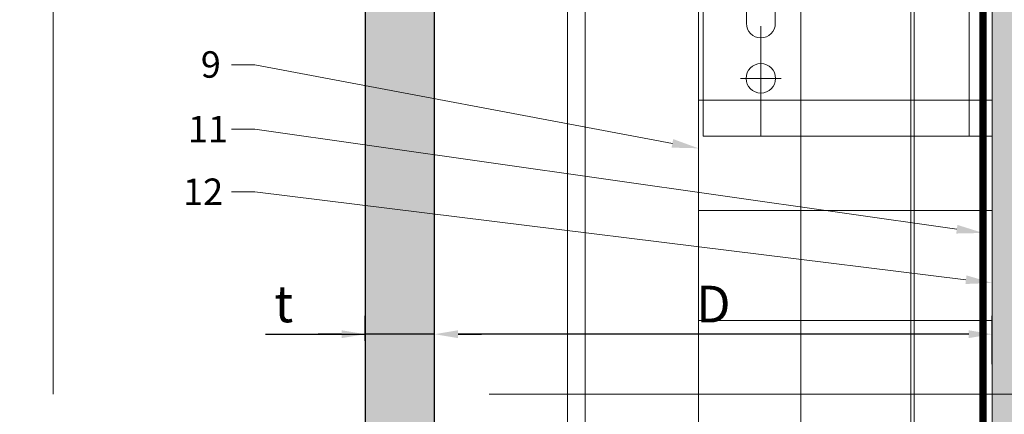
# Model space of a CAD drawing. Units: inches. Extents: x -663 to 317, y -265 to 292.
# Drawn here: x 257 to 264, y 276 to 279 of the extents above; entities that cross this region are included whole.
import ezdxf
from ezdxf import colors
from ezdxf.entities.mleader import LeaderData, LeaderLine
from ezdxf.math import Vec2, Vec3

# ---------------------------------------------------------------- set-up
doc = ezdxf.new("R2010")
doc.units = ezdxf.units.IN
doc.header["$MEASUREMENT"] = 0
for name, pattern in [('ACAD_ISO02W100', [15, 12, -3]), ('HIDDEN2', [0.1875, 0.125, -0.0625]), ('MITTE2', [28.575, 19.05, -3.175, 3.175, -3.175])]:
    doc.linetypes.add(name, pattern=pattern)
doc.layers.get('Defpoints').update_dxf_attribs({"lineweight": 0})
for name, color, linetype, lineweight in [('A-ext-insulation', 252, 'Continuous', 5), ('Allface-Alu-Profiles', 7, 'Continuous', 9), ('Allface-Alu-Profiles-hidden', 253, 'ACAD_ISO02W100', 9), ('Allface-Centerlines', 1, 'MITTE2', 9), ('Allface-Dimension', 94, 'Continuous', 9), ('barrier', 1, 'HIDDEN2', 5), ('Cladding', 190, 'Continuous', 30), ('HATCH', 8, 'Continuous', 5), ('hatch elevation', 190, 'Continuous', 30), ('I-WALL', 2, 'Continuous', 5)]:
    doc.layers.add(name, color=color, linetype=linetype, lineweight=lineweight)
doc.layers.add('Allface-Hidden', color=54, linetype='ACAD_ISO02W100', lineweight=9, plot=False)
doc.styles.add('Allface-dwg', font='arial.ttf')
doc.dimstyles.new('CC ano', dxfattribs={"dimtxt": 0.125, "dimasz": 0.08, "dimexe": 0.0625, "dimexo": 0.0625, "dimgap": 0.04, "dimtad": 1, "dimdec": 4, "dimzin": 3, "dimdsep": 46, "dimlunit": 4, "dimtxsty": 'Allface-dwg', "dimcen": 0, "dimclrd": 256, "dimclre": 256, "dimclrt": 256, "dimazin": 2, "dimtfac": 0.6, "dimtdec": 4, "dimtix": 1, "dimtofl": 0, "dimtmove": 0, "dimatfit": 3, "dimfxl": 1, "dimfrac": 1, "dimtolj": 1, "dimtzin": 0, "dimarcsym": 0})

# ---------------------------------------------------------------- blocks, each defined once
blk = doc.blocks.new('*D45')
at = {"layer": 'Allface-Dimension', "lineweight": -2, "transparency": 16777216}
for p, q in [((259.8279, 276.4376), (259.8279, 276.6869)), ((263.6236, 276.3579), (263.6236, 276.6869)), ((263.4636, 276.5619), (259.9879, 276.5619))]:
    blk.add_line(p, q, dxfattribs=at)
at = {"layer": 'Allface-Dimension', "transparency": 16777216}
for points in [[(259.9879, 276.5886), (259.9879, 276.5353), (259.8279, 276.5619)], [(263.4636, 276.5886), (263.4636, 276.5353), (263.6236, 276.5619)]]:
    blk.add_solid(points, dxfattribs=at)
at = {"layer": 'Defpoints', "color": 0, "transparency": 16777216}
for p in [(259.8279, 276.5619), (259.8279, 276.3126), (263.6236, 276.2329)]:
    blk.add_point(p, dxfattribs=at)
at = {"layer": 'Allface-Dimension', "transparency": 16777216, "insert": (261.7257, 276.7669), "char_height": 0.25, "attachment_point": 5, "style": 'Allface-dwg'}
blk.add_mtext('\\A1;D', dxfattribs=at)
blk = doc.blocks.new('*D46')
at = {"layer": 'Allface-Dimension', "lineweight": -2, "transparency": 16777216}
for p, q in [((259.3554, 276.517), (259.3554, 276.6869)), ((259.8279, 276.4376), (259.8279, 276.6869)), ((258.6773, 276.5619), (259.3554, 276.5619)), ((259.1954, 276.5619), (259.0354, 276.5619)), ((259.8279, 276.5619), (259.3554, 276.5619)), ((259.9879, 276.5619), (260.1479, 276.5619))]:
    blk.add_line(p, q, dxfattribs=at)
at = {"layer": 'Allface-Dimension', "transparency": 16777216}
for points in [[(259.1954, 276.5886), (259.1954, 276.5353), (259.3554, 276.5619)], [(259.9879, 276.5886), (259.9879, 276.5353), (259.8279, 276.5619)]]:
    blk.add_solid(points, dxfattribs=at)
at = {"layer": 'Defpoints', "color": 0, "transparency": 16777216}
for p in [(259.3554, 276.5619), (259.3554, 276.392), (259.8279, 276.3126)]:
    blk.add_point(p, dxfattribs=at)
at = {"layer": 'Allface-Dimension', "transparency": 16777216, "insert": (258.8015, 276.7681), "char_height": 0.25, "attachment_point": 5, "style": 'Allface-dwg'}
blk.add_mtext('\\A1;t', dxfattribs=at)
blk = doc.blocks.new('F1-50_fv')
for p, q in [((0, 45), (50, 45)), ((0, -45), (0, 45)), ((2, -45), (2, 45)), ((4, -45), (4, 45)), ((50, 45), (50, -45)), ((37.5, 12.5), (37.5, 25.5)), ((42.5, 12.5), (42.5, 25.5)), ((37.5, -12.5), (37.5, -25.5)), ((42.5, -12.5), (42.5, -25.5)), ((50, -45), (0, -45))]:
    blk.add_line(p, q)
for centre in [(40, 35), (40, -35)]:
    blk.add_circle(centre, 2.55)
for centre, start, end in [((40, 25.5), 0, 180), ((40, 12.5), 180, 0), ((40, -12.5), 0, 180), ((40, -25.5), 180, 0)]:
    blk.add_arc(centre, 2.5, start, end)
at = {"layer": 'Allface-Alu-Profiles-hidden'}
for p, q in [((0, 5.5), (4, 5.5)), ((0, -5.5), (4, -5.5))]:
    blk.add_line(p, q, dxfattribs=at)
at = {"layer": 'Allface-Centerlines'}
for p, q in [((40, 45), (40, -45)), ((36.5, 35), (43.5, 35)), ((36.5, 19), (43.5, 19)), ((50, 0), (-1, 0)), ((36.5, -19), (43.5, -19)), ((36.5, -35), (43.5, -35))]:
    blk.add_line(p, q, dxfattribs=at)
blk = doc.blocks.new('*U126')
at = {"layer": 'Allface-Alu-Profiles'}
for p, q in [((-24.9191, 2.36), (34.7059, 2.36)), ((-24.9191, 0), (34.7059, 0))]:
    blk.add_line(p, q, dxfattribs=at)
at = {"layer": 'Allface-Alu-Profiles-hidden', "linetype": 'Continuous'}
blk.add_line((-24.9191, 0.12), (34.7059, 0.12), dxfattribs=at)

msp = doc.modelspace()

# ---------------------------------------------------------------- hatches: boundary and pattern name
at = {"layer": 'A-ext-insulation', "transparency": 33554483}
h = msp.add_hatch(dxfattribs=at)
h.set_pattern_fill('ANSI37', color=256, scale=6, angle=-45, style=0)
h.set_pattern_definition([(360, (-887.43, 1127.90384), (8e-16, 0.75), []), (90, (-887.43, 1127.90384), (-0.75, 8e-16), [])])
h.paths.add_polyline_path([(263.62361, 284.23044), (261.62361, 284.23044), (261.62361, 223.89041), (263.62361, 223.89041)])
at = {"layer": 'HATCH'}
h = msp.add_hatch(dxfattribs=at)
h.set_pattern_fill('AR-SAND', color=256, scale=0.25, angle=-90, style=0)
h.set_pattern_definition([(307.5, (-2171.50716, -3497.32714), (0.481705942, 0.01574834), [0, -0.38, 0, -0.425, 0, -0.40625]), (277.5, (-2171.50716, -3497.32714), (0.70553652, -0.44244418), [0, -0.205, 0, -0.3425, 0, -0.13125]), (237.5, (-2171.50716, -3497.01964), (0.001414763, -0.778535465), [0, -0.125, 0, -0.45, 0, -0.5875]), (227.5, (-2171.50716, -3497.01964), (0.21941889, -0.75153165), [0, -0.0625, 0, -0.295, 0, -0.3375])])
h.paths.add_polyline_path([(264.24861, 283.73044), (263.62361, 283.73044), (263.62361, 223.73044), (264.24861, 223.73044)])
at = {"layer": 'HATCH', "transparency": 33554457}
msp.add_hatch(color=254, dxfattribs=at).paths.add_polyline_path([(264.24861, 283.73044), (263.62361, 283.73044), (263.62361, 223.73044), (264.24861, 223.73044)])
at = {"layer": 'hatch elevation', "lineweight": 0, "transparency": 33554483}
h = msp.add_hatch(color=256, dxfattribs=at)
h.dxf.hatch_style = 1
h.paths.add_polyline_path([(-152.25635, 212.70593), (-152.25635, 223.35544), (-152.72879, 223.35544), (-152.72879, 212.70593)])
h.paths.add_polyline_path([(-152.25635, 223.73044), (-152.25635, 235.59192), (-152.72879, 235.59192), (-152.72879, 223.73044)])
h.paths.add_polyline_path([(259.82785, 223.73044), (259.82785, 284.73044), (259.35541, 284.73044), (259.35541, 223.73044)])
h.paths.add_polyline_path([(305.48585, 223.73044), (305.48585, 282.86183), (305.01341, 282.86183), (305.01341, 223.73044)])
h.paths.add_polyline_path([(308.90661, 224.20288), (305.86085, 224.20288), (305.86085, 223.73044), (308.90661, 223.73044)])
h.paths.add_polyline_path([(259.82785, 116.45092), (259.82785, 176.15546), (259.35541, 176.15546), (259.35541, 116.45092)])

# ---------------------------------------------------------------- linework, layer by layer
at = {"layer": 'A-ext-insulation', "transparency": 33554483}
msp.add_lwpolyline([(261.62361, 223.89041), (261.62361, 284.23044), (263.62361, 284.23044), (263.62361, 223.89041)], close=True, dxfattribs=at)
at = {"layer": 'Allface-Hidden'}
msp.add_lwpolyline([(257.23141, 291.00482), (272.19878, 291.00482), (272.19878, 276.15461), (257.23141, 276.15461)], close=True, dxfattribs=at)
at = {"layer": 'barrier', "const_width": 0.05}
msp.add_lwpolyline([(267.67005, 223.68918), (263.56111, 223.68918), (263.56111, 283.98044)], dxfattribs=at)
at = {"layer": 'Cladding'}
msp.add_lwpolyline([(259.82785, 223.73044), (259.82785, 284.73044), (259.35541, 284.73044), (259.35541, 223.73044)], close=True, dxfattribs=at)
at = {"layer": 'I-WALL'}
msp.add_line((263.62361, 283.73044), (263.62361, 223.73044), dxfattribs=at)

# ---------------------------------------------------------------- block references
at = {"layer": 'Allface-Alu-Profiles', "xscale": -1, "rotation": 270}
msp.add_blockref('*U126', (260.73336, 249.52454), dxfattribs=at)
at = {"layer": 'Allface-Alu-Profiles', "xscale": 0.03937, "yscale": 0.03937, "zscale": 0.03937, "rotation": 180}
msp.add_blockref('F1-50_fv', (263.62361, 279.68147), dxfattribs=at)

# ---------------------------------------------------------------- dimensions: what is measured, and where the dimension line sits
at = {"layer": 'Allface-Dimension'}
dim = msp.add_linear_dim(base=(259.35541, 276.56192), p1=(259.82785, 276.31264), p2=(259.35541, 276.39196), text='t', dimstyle='CC ano', dxfattribs=at)
dim.commit()
dim.dimension.update_dxf_attribs({"geometry": '*D46', "text_midpoint": (258.80149, 276.56192), "dimtype": 160})
dim = msp.add_linear_dim(base=(259.82785, 276.56192), p1=(263.62361, 276.2329), p2=(259.82785, 276.31264), text='D', dimstyle='CC ano', dxfattribs=at)
dim.commit()
dim.dimension.update_dxf_attribs({"geometry": '*D45', "text_midpoint": (261.72573, 276.76692)})

# ---------------------------------------------------------------- leaders
ml = msp.add_multileader_mtext('Standard', dxfattribs=at)
ml.set_content('9', color=256, style='Allface-dwg')
ml.set_leader_properties(color=256, linetype='ByLayer', lineweight=-1)
ml.build(insert=Vec2(0, 0))
ml.multileader.update_dxf_attribs({"has_text_frame": 1, "dogleg_length": 0.08, "arrow_head_size": 0.18, "scale": 2})
ctx = ml.context
ctx.base_point, ctx.scale, ctx.char_height, ctx.arrow_head_size, ctx.landing_gap_size, ctx.plane_origin = Vec3(258.14705, 278.3964), 2, 0.18, 0.18, 0.09, Vec3(260.4184, 276.13358)
notes = []
notes.append((ctx, [(0, (1, 1, 0), (258.60541, 278.3964), (-1, 0), 0.16, [(0, [(261.62361, 277.82759)], 0, [])])]))
ctx.mtext.insert, ctx.mtext.flow_direction = Vec3(258.23705, 278.48794), 5
ml = msp.add_multileader_mtext('Standard', dxfattribs=at)
ml.set_content('11', color=256, style='Allface-dwg')
ml.set_leader_properties(color=256, linetype='ByLayer', lineweight=-1)
ml.build(insert=Vec2(0, 0))
ml.multileader.update_dxf_attribs({"has_text_frame": 1, "dogleg_length": 0.08, "arrow_head_size": 0.18, "scale": 2})
ctx = ml.context
ctx.base_point, ctx.scale, ctx.char_height, ctx.arrow_head_size, ctx.landing_gap_size, ctx.plane_origin = Vec3(258.05926, 277.95825), 2, 0.18, 0.18, 0.09, Vec3(260.4184, 275.69543)
notes.append((ctx, [(0, (1, 1, 0), (258.60541, 277.95825), (-1, 0), 0.16, [(0, [(263.56111, 277.25107)], 0, [])])]))
ctx.mtext.insert, ctx.mtext.flow_direction = Vec3(258.14926, 278.04825), 5
ml = msp.add_multileader_mtext('Standard', dxfattribs=at)
ml.set_content('12', color=256, style='Allface-dwg')
ml.set_leader_properties(color=256, linetype='ByLayer', lineweight=-1)
ml.build(insert=Vec2(0, 0))
ml.multileader.update_dxf_attribs({"has_text_frame": 1, "dogleg_length": 0.08, "arrow_head_size": 0.18, "scale": 2})
ctx = ml.context
ctx.base_point, ctx.scale, ctx.char_height, ctx.arrow_head_size, ctx.landing_gap_size, ctx.plane_origin = Vec3(258.02635, 277.53163), 2, 0.18, 0.18, 0.09, Vec3(260.4184, 275.26881)
notes.append((ctx, [(0, (1, 1, 0), (258.60541, 277.53163), (-1, 0), 0.16, [(0, [(263.62361, 276.91093)], 0, [])])]))
ctx.mtext.insert, ctx.mtext.flow_direction = Vec3(258.11635, 277.62163), 5
for ctx, leaders in notes:
    for number, flags, end, landing, length, lines in leaders:
        leader = LeaderData()
        leader.index, (leader.has_last_leader_line, leader.has_dogleg_vector, leader.attachment_direction) = number, flags
        leader.last_leader_point, leader.dogleg_vector, leader.dogleg_length = Vec3(end), Vec3(landing), length
        for number, points, colour, breaks in lines:
            line = LeaderLine()
            line.index, line.vertices, line.color, line.breaks = number, Vec3.list(points), colors.encode_raw_color(colour), breaks
            leader.lines.append(line)
        ctx.leaders.append(leader)

doc.saveas('drawing.dxf')
